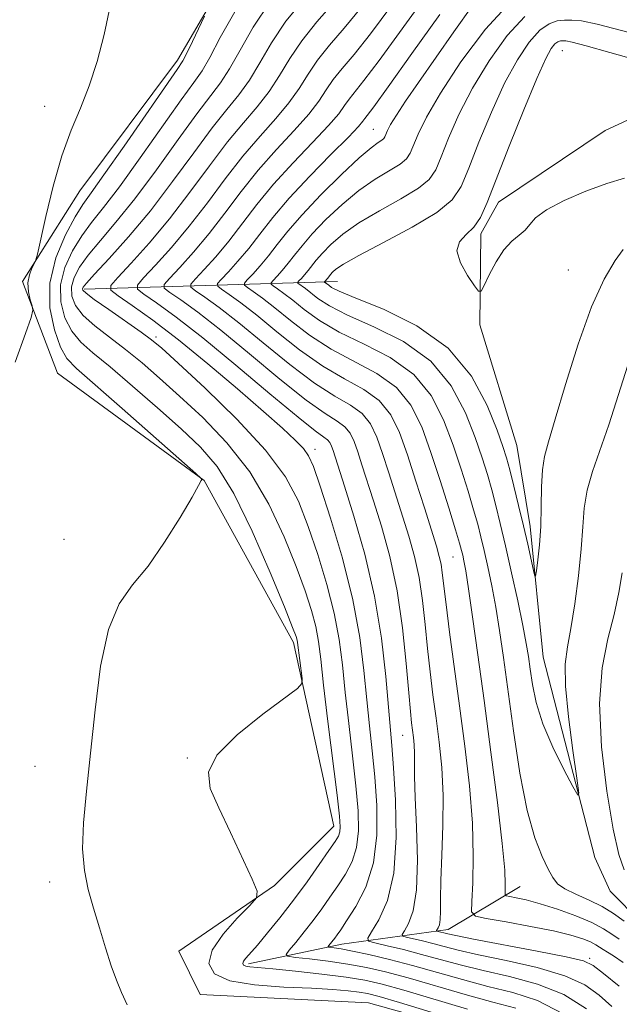
# Model space of a CAD drawing. Extents: x 2079800 to 2082700, y 357300 to 360200.
# Drawn here: x 2080576 to 2080661, y 359189 to 359328 of the extents above; entities that cross this region are included whole.
import ezdxf

# ---------------------------------------------------------------- set-up
doc = ezdxf.new("R2010")
doc.units = 0
doc.header["$MEASUREMENT"] = 0
doc.linetypes.add('rvrstm', pattern=[117.1, 50, -3.9, 0.5, -3.9, 0.5, -3.9, 0.5, -3.9, 50])
for name, color, linetype, lineweight in [('DTM HARD BREAKLINE', 7, 'Continuous', 0), ('DTM SPOT ELEVATION', 2, 'Continuous', 13), ('INDEX CONTOUR', 41, 'Continuous', 13), ('INTERMEDIATE CONTOUR', 44, 'Continuous', 0), ('STREAM - RIVER SINGLE LINE', 142, 'rvrstm', 0)]:
    doc.layers.add(name, color=color, linetype=linetype, lineweight=lineweight)

msp = doc.modelspace()

# ---------------------------------------------------------------- linework, layer by layer
at = {"layer": 'DTM HARD BREAKLINE'}
for points in [[(2080605.63, 359335.52, 1083.65), (2080598.01, 359322.51, 1084.48), (2080584.18, 359303.99, 1085.1), (2080576.05, 359291.15, 1086.29), (2080581.03, 359278.19, 1085.38), (2080601.77, 359263, 1083.98), (2080614.45, 359240.05, 1082.38), (2080620.12, 359214.04, 1080.73)], [(2080584.79, 359290.09, 1077.71), (2080620.65, 359291.15, 1059.03)], [(2080620.12, 359214.04, 1080.73), (2080611.73, 359205.64, 1081.82), (2080598.2, 359196.38, 1083), (2080601.23, 359190.21, 1082.98), (2080625.07, 359189.03, 1083.46), (2080648.01, 359182.61, 1082.83), (2080652.63, 359168.43, 1083.6), (2080649.99, 359152.97, 1084.63), (2080652.19, 359136.52, 1085.78), (2080667.55, 359126.9, 1085.05), (2080692.63, 359113.95, 1081.86)], [(2080608.04, 359194.59, 1079.66), (2080621.29, 359197.37, 1075.34), (2080636.32, 359199.45, 1069.33), (2080646.54, 359205.51, 1065.09)]]:
    msp.add_polyline3d(points, dxfattribs=at)
at = {"layer": 'DTM SPOT ELEVATION'}
for p in [(2080652.47, 359323.87, 1057.04), (2080579.21, 359315.96, 1086.8), (2080625.74, 359312.73, 1066.91), (2080653.34, 359292.78, 1058.94), (2080594.98, 359283.32, 1077.62), (2080617.47, 359267.4, 1075.46), (2080581.95, 359254.65, 1084.9), (2080637.01, 359252.15, 1066.91), (2080629.89, 359226.9, 1072.84), (2080577.84, 359222.52, 1085.1), (2080599.4, 359223.69, 1082.08), (2080579.92, 359206.16, 1084.5), (2080656.34, 359195.34, 1069.71)]:
    msp.add_point(p, dxfattribs=at)
at = {"layer": 'INDEX CONTOUR'}
for points in [[(2080660.553, 359191.41, 1070), (2080658.306, 359193.222, 1070), (2080656.871, 359194.328, 1070), (2080655.465, 359194.975, 1070), (2080653.034, 359195.559, 1070), (2080648.924, 359196.3721, 1070), (2080639.924, 359198.079, 1070), (2080637.425, 359198.569, 1070), (2080636.268, 359198.818, 1070), (2080634.705, 359199.212, 1070), (2080634.687, 359199.27, 1070), (2080634.9149, 359199.655, 1070), (2080635.082, 359200.114, 1070), (2080635.201, 359200.856, 1070), (2080635.234, 359201.993, 1070), (2080635.236, 359203.743, 1070), (2080635.288, 359206.355, 1070), (2080635.436, 359209.9499, 1070), (2080635.586, 359214.14, 1070), (2080635.609, 359218.411, 1070), (2080635.414, 359222.352, 1070), (2080635.052, 359225.967, 1070), (2080634.613, 359229.362, 1070), (2080634.172, 359232.642, 1070), (2080633.757, 359235.895, 1070), (2080633.383, 359239.206, 1070), (2080633.048, 359242.619, 1070), (2080632.685, 359246.022, 1070), (2080632.2111, 359249.264, 1070), (2080631.562, 359252.249, 1070), (2080630.764, 359255.1, 1070), (2080627.948, 359264.065, 1070), (2080627.049, 359266.829, 1070), (2080626.222, 359269.138, 1070), (2080625.3149, 359270.998, 1070), (2080624.128, 359272.462, 1070), (2080622.484, 359273.65, 1070), (2080620.2741, 359274.941, 1070), (2080617.408, 359276.779, 1070), (2080613.898, 359279.434, 1070), (2080610.154, 359282.481, 1070), (2080606.688, 359285.323, 1070), (2080603.919, 359287.48, 1070), (2080601.897, 359288.953, 1070), (2080600.576, 359289.861, 1070), (2080599.9181, 359290.367, 1070), (2080599.909, 359290.8, 1070), (2080600.543, 359291.532, 1070), (2080601.777, 359292.846, 1070), (2080603.429, 359294.685, 1070), (2080605.283, 359296.901, 1070), (2080609.244, 359302.058, 1070), (2080611.6219, 359304.945, 1070), (2080614.377, 359307.966, 1070), (2080617.131, 359310.8391, 1070), (2080619.395, 359313.234, 1070), (2080620.826, 359314.921, 1070), (2080621.664, 359316.079, 1070), (2080622.293, 359316.9909, 1070), (2080624.4021, 359319.621, 1070), (2080626.563, 359322.474, 1070), (2080633.327, 359331.781, 1070)], [(2080639.064, 359188.157, 1080), (2080630.053, 359190.842, 1080), (2080626.971, 359191.7, 1080), (2080624.526, 359192.247, 1080), (2080621.871, 359192.668, 1080), (2080618.429, 359193.103, 1080), (2080614.713, 359193.5211, 1080), (2080611.509, 359193.849, 1080), (2080608.25, 359194.145, 1080), (2080607.662, 359194.238, 1080), (2080607.347, 359194.386, 1080), (2080607.2451, 359194.611, 1080), (2080607.353, 359194.927, 1080), (2080607.685, 359195.371, 1080), (2080609.323, 359197.2341, 1080), (2080610.761, 359198.936, 1080), (2080612.513, 359201.094, 1080), (2080614.427, 359203.563, 1080), (2080616.342, 359206.168, 1080), (2080618.078, 359208.617, 1080), (2080619.448, 359210.592, 1080), (2080620.319, 359211.876, 1080), (2080620.784, 359212.66, 1080), (2080620.9889, 359213.239, 1080), (2080621.047, 359213.973, 1080), (2080620.934, 359215.4861, 1080), (2080620.593, 359218.466, 1080), (2080619.309, 359228.9, 1080), (2080618.692, 359234.036, 1080), (2080618.278, 359237.689, 1080), (2080617.961, 359240.215, 1080), (2080617.579, 359242.312, 1080), (2080616.984, 359244.595, 1080), (2080616.092, 359247.354, 1080), (2080614.83, 359250.799, 1080), (2080613.133, 359255.0231, 1080), (2080610.951, 359259.662, 1080), (2080608.238, 359264.232, 1080), (2080605.016, 359268.3359, 1080), (2080601.585, 359271.903, 1080), (2080598.315, 359274.944, 1080), (2080595.482, 359277.49, 1080), (2080592.993, 359279.647, 1080), (2080590.666, 359281.54, 1080), (2080588.382, 359283.276, 1080), (2080586.298, 359284.885, 1080), (2080584.638, 359286.378, 1080), (2080583.5721, 359287.77, 1080), (2080583.062, 359289.098, 1080), (2080583.016, 359290.404, 1080), (2080583.366, 359291.743, 1080), (2080584.133, 359293.208, 1080), (2080585.3631, 359294.907, 1080), (2080587.089, 359296.961, 1080), (2080589.301, 359299.553, 1080), (2080591.976, 359302.8831, 1080), (2080595.024, 359306.988, 1080), (2080598.084, 359311.255, 1080), (2080600.7291, 359314.909, 1080), (2080604.0969, 359319.301, 1080), (2080605.389, 359321.268, 1080), (2080606.858, 359323.907, 1080), (2080608.714, 359327.154, 1080), (2080611.137, 359330.78, 1080)], [(2080661.092, 359295.707, 1060), (2080659.959, 359294.123, 1060), (2080658.413, 359291.515, 1060), (2080656.613, 359287.583, 1060), (2080654.7249, 359282.28, 1060), (2080652.9499, 359276.572, 1060), (2080651.495, 359271.681, 1060), (2080650.5139, 359268.472, 1060), (2080649.942, 359266.382, 1060), (2080649.658, 359264.495, 1060), (2080649.546, 359262.099, 1060), (2080649.503, 359259.318, 1060), (2080649.429, 359256.4821, 1060), (2080649.256, 359253.894, 1060), (2080649.031, 359251.751, 1060), (2080648.833, 359250.219, 1060), (2080648.712, 359249.44, 1060), (2080648.603, 359249.444, 1060), (2080648.413, 359250.237, 1060), (2080647.581, 359253.964, 1060), (2080646.978, 359256.5811, 1060), (2080646.301, 359259.438, 1060), (2080645.63, 359262.2029, 1060), (2080645.052, 359264.511, 1060), (2080644.602, 359266.185, 1060), (2080644.086, 359267.796, 1060), (2080643.254, 359270.103, 1060), (2080641.856, 359273.602, 1060), (2080639.632, 359277.747, 1060), (2080636.322, 359281.733, 1060), (2080631.887, 359284.907, 1060), (2080627.174, 359287.23, 1060), (2080623.25, 359288.819, 1060), (2080620.908, 359289.8, 1060), (2080619.829, 359290.344, 1060), (2080619.4149, 359290.635, 1060), (2080618.817, 359291.081, 1060), (2080618.816, 359291.119, 1060), (2080619.291, 359291.659, 1060), (2080619.672, 359292.144, 1060), (2080619.953, 359292.469, 1060), (2080620.421, 359292.908, 1060), (2080621.495, 359293.639, 1060), (2080623.669, 359294.871, 1060), (2080627.176, 359296.711, 1060), (2080631.21, 359298.8701, 1060), (2080634.702, 359300.955, 1060), (2080636.878, 359302.736, 1060), (2080638.153, 359304.635, 1060), (2080639.236, 359307.236, 1060), (2080640.683, 359310.905, 1060), (2080642.445, 359315.141, 1060), (2080644.32, 359319.2289, 1060), (2080646.131, 359322.572, 1060), (2080647.812, 359325.071, 1060), (2080649.319, 359326.75, 1060), (2080650.626, 359327.67, 1060), (2080651.768, 359328.053, 1060), (2080652.792, 359328.162, 1060), (2080653.813, 359328.189, 1060), (2080655.207, 359328.05, 1060), (2080657.415, 359327.591, 1060), (2080664.308, 359325.789, 1060)]]:
    msp.add_polyline3d(points, dxfattribs=at)
at = {"layer": 'INTERMEDIATE CONTOUR'}
for points in [[(2080659.474, 359188.545, 1072), (2080657.696, 359190.134, 1072), (2080655.677, 359191.584, 1072), (2080652.864, 359192.889, 1072), (2080648.942, 359194.04, 1072), (2080644.559, 359195.03, 1072), (2080640.6009, 359195.846, 1072), (2080637.736, 359196.4899, 1072), (2080635.741, 359197.001, 1072), (2080634.175, 359197.428, 1072), (2080632.7, 359197.807, 1072), (2080630.401, 359198.352, 1072), (2080629.885, 359198.501, 1072), (2080629.813, 359198.734, 1072), (2080630.1229, 359199.249, 1072), (2080630.722, 359200.268, 1072), (2080631.386, 359202.095, 1072), (2080631.862, 359205.054, 1072), (2080631.972, 359209.255, 1072), (2080631.837, 359213.938, 1072), (2080631.656, 359218.129, 1072), (2080631.581, 359221.088, 1072), (2080631.5819, 359224.389, 1072), (2080631.524, 359225.555, 1072), (2080631.417, 359226.624, 1072), (2080631.15, 359228.688, 1072), (2080630.981, 359230.277, 1072), (2080630.744, 359232.9591, 1072), (2080630.398, 359237.081, 1072), (2080629.875, 359242.135, 1072), (2080629.104, 359247.397, 1072), (2080628.055, 359252.252, 1072), (2080626.875, 359256.512, 1072), (2080625.755, 359260.1, 1072), (2080624.126, 359265.237, 1072), (2080623.5401, 359267.038, 1072), (2080623.016, 359268.5019, 1072), (2080622.441, 359269.6799, 1072), (2080621.689, 359270.608, 1072), (2080620.603, 359271.399, 1072), (2080618.894, 359272.483, 1072), (2080616.24, 359274.371, 1072), (2080612.496, 359277.361, 1072), (2080608.218, 359280.909, 1072), (2080604.142, 359284.261, 1072), (2080600.869, 359286.811, 1072), (2080598.478, 359288.552, 1072), (2080596.916, 359289.626, 1072), (2080596.1381, 359290.225, 1072), (2080596.128, 359290.737, 1072), (2080596.877, 359291.601, 1072), (2080598.336, 359293.156, 1072), (2080600.289, 359295.329, 1072), (2080602.481, 359297.95, 1072), (2080604.713, 359300.851, 1072), (2080607.007, 359303.892, 1072), (2080609.443, 359306.938, 1072), (2080612.034, 359309.858, 1072), (2080614.5239, 359312.532, 1072), (2080616.594, 359314.841, 1072), (2080618.033, 359316.718, 1072), (2080619.074, 359318.294, 1072), (2080620.062, 359319.749, 1072), (2080621.31, 359321.302, 1072), (2080623.008, 359323.327, 1072), (2080625.314, 359326.239, 1072), (2080631.521, 359334.576, 1072)], [(2080645.897, 359188.295, 1078), (2080642.634, 359189.149, 1078), (2080638.717, 359190.243, 1078), (2080630.671, 359192.583, 1078), (2080627.477, 359193.44, 1078), (2080624.747, 359194.066, 1078), (2080622.11, 359194.544, 1078), (2080619.33, 359194.944, 1078), (2080616.712, 359195.264, 1078), (2080614.698, 359195.488, 1078), (2080613.622, 359195.639, 1078), (2080613.399, 359195.904, 1078), (2080613.837, 359196.509, 1078), (2080614.746, 359197.611, 1078), (2080615.937, 359199.081, 1078), (2080617.218, 359200.719, 1078), (2080618.437, 359202.363, 1078), (2080619.589, 359203.99, 1078), (2080620.703, 359205.616, 1078), (2080621.782, 359207.271, 1078), (2080622.717, 359209.045, 1078), (2080623.368, 359211.0449, 1078), (2080623.637, 359213.389, 1078), (2080623.571, 359216.235, 1078), (2080623.257, 359219.753, 1078), (2080622.782, 359224.001, 1078), (2080622.246, 359228.586, 1078), (2080621.749, 359233.003, 1078), (2080621.344, 359236.895, 1078), (2080620.893, 359240.502, 1078), (2080620.208, 359244.213, 1078), (2080619.165, 359248.291, 1078), (2080617.875, 359252.505, 1078), (2080616.512, 359256.5009, 1078), (2080615.13, 359260.06, 1078), (2080613.303, 359263.507, 1078), (2080610.484, 359267.303, 1078), (2080606.406, 359271.695, 1078), (2080601.9071, 359276.068, 1078), (2080598.105, 359279.597, 1078), (2080595.776, 359281.718, 1078), (2080594.338, 359282.932, 1078), (2080592.87, 359284.004, 1078), (2080588.28, 359287.184, 1078), (2080586.23, 359288.626, 1078), (2080585.068, 359289.502, 1078), (2080584.625, 359289.928, 1078), (2080584.565, 359290.13, 1078), (2080584.662, 359290.355, 1078), (2080585.126, 359290.927, 1078), (2080586.279, 359292.193, 1078), (2080588.3319, 359294.409, 1078), (2080591.069, 359297.471, 1078), (2080594.1651, 359301.189, 1078), (2080597.317, 359305.317, 1078), (2080600.299, 359309.397, 1078), (2080602.908, 359312.916, 1078), (2080605.004, 359315.536, 1078), (2080606.704, 359317.609, 1078), (2080608.1901, 359319.661, 1078), (2080609.652, 359322.11, 1078), (2080611.304, 359324.939, 1078), (2080613.369, 359328.022, 1078), (2080615.968, 359331.234, 1078)], [(2080575.025, 359279.756, 1086), (2080576.484, 359283.818, 1086), (2080577.287, 359286.096, 1086), (2080577.531, 359287.103, 1086), (2080577.422, 359287.702, 1086), (2080577.161, 359288.581, 1086), (2080576.915, 359289.729, 1086), (2080576.8421, 359290.959, 1086), (2080577.044, 359292.104, 1086), (2080577.404, 359293.062, 1086), (2080577.75, 359293.752, 1086), (2080577.97, 359294.222, 1086), (2080578.195, 359295.052, 1086), (2080579.381, 359300.371, 1086), (2080580.429, 359304.6739, 1086), (2080581.653, 359308.9679, 1086), (2080582.954, 359312.578, 1086), (2080584.263, 359315.727, 1086), (2080585.515, 359318.858, 1086), (2080586.654, 359322.323, 1086), (2080587.6519, 359326.116, 1086), (2080588.485, 359330.134, 1086)], [(2080652.524, 359187.549, 1076), (2080648.977, 359189.3771, 1076), (2080645.478, 359190.511, 1076), (2080641.956, 359191.381, 1076), (2080638.369, 359192.33, 1076), (2080631.288, 359194.325, 1076), (2080627.998, 359195.179, 1076), (2080625.095, 359195.87, 1076), (2080622.7771, 359196.374, 1076), (2080621.184, 359196.681, 1076), (2080620.202, 359196.837, 1076), (2080619.387, 359196.941, 1076), (2080619.3319, 359197.006, 1076), (2080619.441, 359197.156, 1076), (2080620.28, 359198.201, 1076), (2080620.612, 359198.654, 1076), (2080621.109, 359199.375, 1076), (2080621.957, 359200.641, 1076), (2080623.245, 359202.666, 1076), (2080624.649, 359205.43, 1076), (2080625.748, 359208.851, 1076), (2080626.227, 359212.804, 1076), (2080626.208, 359216.984, 1076), (2080625.921, 359221.04, 1076), (2080625.561, 359224.734, 1076), (2080625.183, 359228.272, 1076), (2080624.806, 359231.969, 1076), (2080624.41, 359236.102, 1076), (2080623.8239, 359240.79, 1076), (2080622.838, 359246.114, 1076), (2080621.345, 359251.987, 1076), (2080619.658, 359257.656, 1076), (2080618.194, 359262.204, 1076), (2080617.242, 359264.992, 1076), (2080616.573, 359266.508, 1076), (2080615.83, 359267.5221, 1076), (2080614.68, 359268.711, 1076), (2080612.872, 359270.388, 1076), (2080610.18, 359272.774, 1076), (2080606.511, 359275.961, 1076), (2080602.303, 359279.529, 1076), (2080598.131, 359282.929, 1076), (2080594.496, 359285.708, 1076), (2080591.606, 359287.78, 1076), (2080589.597, 359289.156, 1076), (2080588.579, 359289.939, 1076), (2080588.566, 359290.609, 1076), (2080589.546, 359291.741, 1076), (2080591.454, 359293.774, 1076), (2080594.009, 359296.618, 1076), (2080596.878, 359300.047, 1076), (2080599.764, 359303.81, 1076), (2080602.533, 359307.56, 1076), (2080605.086, 359310.923, 1076), (2080607.347, 359313.643, 1076), (2080609.31, 359315.916, 1076), (2080610.991, 359318.054, 1076), (2080612.445, 359320.312, 1076), (2080613.894, 359322.724, 1076), (2080615.6001, 359325.264, 1076), (2080617.748, 359327.923, 1076), (2080620.219, 359330.741, 1076)], [(2080655.889, 359188.193, 1074), (2080652.694, 359190.219, 1074), (2080648.959, 359191.709, 1074), (2080645.018, 359192.77, 1074), (2080641.279, 359193.614, 1074), (2080638.046, 359194.412, 1074), (2080632.569, 359195.914, 1074), (2080629.988, 359196.577, 1074), (2080627.6869, 359197.131, 1074), (2080625.968, 359197.529, 1074), (2080625.065, 359197.79, 1074), (2080624.939, 359198.197, 1074), (2080625.482, 359199.099, 1074), (2080626.532, 359200.814, 1074), (2080627.724, 359203.535, 1074), (2080628.638, 359207.425, 1074), (2080628.969, 359212.447, 1074), (2080628.864, 359217.761, 1074), (2080628.585, 359222.327, 1074), (2080628.34, 359225.468, 1074), (2080627.493, 359235.256, 1074), (2080626.8891, 359240.664, 1074), (2080625.917, 359246.619, 1074), (2080624.524, 359252.577, 1074), (2080622.982, 359257.965, 1074), (2080621.647, 359262.206, 1074), (2080620.031, 359267.247, 1074), (2080619.81, 359267.865, 1074), (2080619.568, 359268.362, 1074), (2080619.25, 359268.754, 1074), (2080618.722, 359269.1471, 1074), (2080617.514, 359270.025, 1074), (2080615.072, 359271.963, 1074), (2080611.094, 359275.288, 1074), (2080606.283, 359279.336, 1074), (2080601.597, 359283.198, 1074), (2080597.819, 359286.142, 1074), (2080595.059, 359288.152, 1074), (2080593.257, 359289.391, 1074), (2080592.359, 359290.082, 1074), (2080592.347, 359290.673, 1074), (2080593.211, 359291.671, 1074), (2080594.895, 359293.465, 1074), (2080597.149, 359295.974, 1074), (2080599.68, 359298.998, 1074), (2080602.2391, 359302.33, 1074), (2080604.77, 359305.726, 1074), (2080607.265, 359308.931, 1074), (2080609.69, 359311.751, 1074), (2080611.917, 359314.224, 1074), (2080613.7931, 359316.447, 1074), (2080615.239, 359318.515, 1074), (2080616.484, 359320.509, 1074), (2080617.831, 359322.506, 1074), (2080619.529, 359324.612, 1074), (2080621.614, 359327.034, 1074), (2080624.065, 359330.003, 1074)], [(2080660.553, 359198.046, 1066), (2080659.489, 359198.766, 1066), (2080658.305, 359199.542, 1066), (2080656.675, 359200.405, 1066), (2080654.402, 359201.358, 1066), (2080651.808, 359202.294, 1066), (2080649.344, 359203.078, 1066), (2080647.38, 359203.61, 1066), (2080645.957, 359203.925, 1066), (2080645.034, 359204.092, 1066), (2080644.552, 359204.198, 1066), (2080644.384, 359204.393, 1066), (2080644.386, 359204.8449, 1066), (2080644.416, 359205.8, 1066), (2080644.329, 359207.831, 1066), (2080643.985, 359211.588, 1066), (2080643.294, 359217.431, 1066), (2080642.375, 359224.546, 1066), (2080641.401, 359231.831, 1066), (2080640.52, 359238.3291, 1066), (2080639.782, 359243.679, 1066), (2080639.21, 359247.67, 1066), (2080638.816, 359250.205, 1066), (2080638.559, 359251.64, 1066), (2080638.386, 359252.448, 1066), (2080638.226, 359253.108, 1066), (2080637.941, 359254.13, 1066), (2080637.373, 359256.027, 1066), (2080636.419, 359259.124, 1066), (2080635.2, 359262.985, 1066), (2080633.89, 359266.98, 1066), (2080632.582, 359270.58, 1066), (2080631.055, 359273.655, 1066), (2080629.006, 359276.171, 1066), (2080626.245, 359278.153, 1066), (2080619.745, 359281.595, 1066), (2080616.702, 359283.58, 1066), (2080614.024, 359285.6269, 1066), (2080611.779, 359287.448, 1066), (2080610.02, 359288.818, 1066), (2080608.735, 359289.754, 1066), (2080607.896, 359290.331, 1066), (2080607.4779, 359290.653, 1066), (2080607.472, 359290.928, 1066), (2080607.875, 359291.393, 1066), (2080608.658, 359292.228, 1066), (2080609.708, 359293.396, 1066), (2080610.886, 359294.804, 1066), (2080612.123, 359296.4, 1066), (2080613.619, 359298.2919, 1066), (2080615.642, 359300.6289, 1066), (2080618.317, 359303.444, 1066), (2080621.2031, 359306.304, 1066), (2080623.716, 359308.66, 1066), (2080625.41, 359310.1111, 1066), (2080626.396, 359310.841, 1066), (2080626.92, 359311.179, 1066), (2080627.207, 359311.414, 1066), (2080627.375, 359311.664, 1066), (2080627.738, 359312.532, 1066), (2080628.179, 359313.39, 1066), (2080628.994, 359314.74, 1066), (2080630.307, 359316.72, 1066), (2080632.126, 359319.357, 1066), (2080637.124, 359326.493, 1066), (2080639.802, 359330.279, 1066)], [(2080661.234, 359200.596, 1064), (2080659.741, 359201.676, 1064), (2080658.127, 359202.691, 1064), (2080656.262, 359203.603, 1064), (2080654.385, 359204.423, 1064), (2080652.827, 359205.173, 1064), (2080651.813, 359205.906, 1064), (2080651.136, 359206.781, 1064), (2080650.482, 359207.989, 1064), (2080649.61, 359209.746, 1064), (2080648.571, 359212.39, 1064), (2080647.488, 359216.288, 1064), (2080646.4689, 359221.586, 1064), (2080645.5561, 359227.559, 1064), (2080644.137, 359237.959, 1064), (2080643.586, 359241.7799, 1064), (2080643.054, 359245.063, 1064), (2080642.49, 359248.073, 1064), (2080641.925, 359250.786, 1064), (2080641.409, 359253.102, 1064), (2080640.9649, 359255.004, 1064), (2080640.51, 359256.794, 1064), (2080639.933, 359258.855, 1064), (2080639.147, 359261.478, 1064), (2080638.1621, 359264.589, 1064), (2080637.011, 359268.021, 1064), (2080635.673, 359271.588, 1064), (2080633.914, 359275.019, 1064), (2080631.445, 359278.025, 1064), (2080628.126, 359280.4041, 1064), (2080624.414, 359282.315, 1064), (2080620.914, 359284.003, 1064), (2080618.104, 359285.654, 1064), (2080615.959, 359287.199, 1064), (2080614.324, 359288.5101, 1064), (2080613.07, 359289.487, 1064), (2080612.154, 359290.155, 1064), (2080611.5551, 359290.5661, 1064), (2080611.257, 359290.795, 1064), (2080611.253, 359290.992, 1064), (2080611.54, 359291.323, 1064), (2080612.099, 359291.919, 1064), (2080612.8481, 359292.751, 1064), (2080613.688, 359293.756, 1064), (2080614.57, 359294.894, 1064), (2080615.636, 359296.243, 1064), (2080617.079, 359297.9091, 1064), (2080619.019, 359299.932, 1064), (2080621.301, 359302.082, 1064), (2080623.7, 359304.064, 1064), (2080625.999, 359305.645, 1064), (2080629.514, 359307.771, 1064), (2080630.431, 359308.5209, 1064), (2080630.968, 359309.321, 1064), (2080632.095, 359312.05, 1064), (2080633.269, 359314.4531, 1064), (2080635.233, 359317.8529, 1064), (2080638.137, 359322.269, 1064), (2080641.588, 359326.876, 1064), (2080645.061, 359330.641, 1064)], [(2080590.884, 359188.746, 1084), (2080590.1, 359190.518, 1084), (2080589.374, 359192.27, 1084), (2080588.63, 359194.306, 1084), (2080587.814, 359196.828, 1084), (2080586.961, 359199.646, 1084), (2080586.128, 359202.468, 1084), (2080585.381, 359205.105, 1084), (2080584.827, 359207.782, 1084), (2080584.581, 359210.829, 1084), (2080584.716, 359214.534, 1084), (2080585.138, 359219.024, 1084), (2080585.706, 359224.389, 1084), (2080586.332, 359230.542, 1084), (2080587.1191, 359236.701, 1084), (2080588.221, 359241.91, 1084), (2080589.751, 359245.531, 1084), (2080591.657, 359248.205, 1084), (2080593.848, 359250.888, 1084), (2080596.19, 359254.247, 1084), (2080598.378, 359257.77, 1084), (2080600.065, 359260.654, 1084), (2080601.006, 359262.308, 1084), (2080601.375, 359262.984, 1084), (2080601.451, 359263.151, 1084), (2080601.356, 359263.2951, 1084), (2080600.586, 359263.999, 1084), (2080590.186, 359273.181, 1084), (2080583.698, 359278.8459, 1084), (2080582.333, 359280.291, 1084), (2080581.453, 359281.882, 1084), (2080580.58, 359284.306, 1084), (2080579.936, 359287.438, 1084), (2080579.918, 359290.953, 1084), (2080580.773, 359294.518, 1084), (2080582.146, 359297.769, 1084), (2080583.531, 359300.333, 1084), (2080584.604, 359302.064, 1084), (2080585.765, 359303.717, 1084), (2080587.597, 359306.272, 1084), (2080590.438, 359310.33, 1084), (2080597.956, 359321.177, 1084), (2080598.745, 359322.391, 1084), (2080599.3211, 359323.487, 1084), (2080600.125, 359325.16, 1084), (2080601.809, 359328.735, 1084)], [(2080643.989, 359184.684, 1082), (2080629.435, 359189.1, 1082), (2080626.543, 359189.951, 1082), (2080624.924, 359190.362, 1082), (2080623.72, 359190.565, 1082), (2080622.179, 359190.75, 1082), (2080619.991, 359190.94, 1082), (2080616.956, 359191.116, 1082), (2080613.047, 359191.288, 1082), (2080608.929, 359191.587, 1082), (2080605.439, 359192.17, 1082), (2080603.259, 359193.1731, 1082), (2080602.45, 359194.621, 1082), (2080602.915, 359196.518, 1082), (2080604.458, 359198.786, 1082), (2080606.471, 359201.044, 1082), (2080608.246, 359202.83, 1082), (2080609.205, 359203.899, 1082), (2080609.294, 359204.863, 1082), (2080608.587, 359206.546, 1082), (2080605.504, 359213.145, 1082), (2080603.845, 359216.6479, 1082), (2080602.641, 359219.393, 1082), (2080602.381, 359221.697, 1082), (2080603.577, 359224.111, 1082), (2080606.451, 359226.9919, 1082), (2080610.075, 359229.909, 1082), (2080615.004, 359233.553, 1082), (2080615.628, 359234.262, 1082), (2080615.641, 359234.971, 1082), (2080615.012, 359240.064, 1082), (2080614.95, 359240.411, 1082), (2080614.804, 359240.8991, 1082), (2080614.308, 359242.203, 1082), (2080613.1479, 359245.096, 1082), (2080611.136, 359249.986, 1082), (2080608.6, 359255.816, 1082), (2080605.991, 359261.161, 1082), (2080603.625, 359264.978, 1082), (2080601.263, 359267.738, 1082), (2080598.525, 359270.292, 1082), (2080595.188, 359273.262, 1082), (2080591.649, 359276.361, 1082), (2080588.461, 359279.076, 1082), (2080586.048, 359281.054, 1082), (2080584.316, 359282.587, 1082), (2080583.046, 359284.13, 1082), (2080582.076, 359286.038, 1082), (2080581.499, 359288.268, 1082), (2080581.467, 359290.679, 1082), (2080582.069, 359293.131, 1082), (2080583.139, 359295.4891, 1082), (2080584.447, 359297.62, 1082), (2080585.846, 359299.512, 1082), (2080587.533, 359301.635, 1082), (2080589.786, 359304.578, 1082), (2080592.731, 359308.659, 1082), (2080598.551, 359316.902, 1082), (2080600.3169, 359319.321, 1082), (2080601.49, 359320.993, 1082), (2080602.5871, 359322.874, 1082), (2080604.065, 359325.704, 1082), (2080606.124, 359329.368, 1082)], [(2080661.096, 359194.751, 1068), (2080659.749, 359195.6921, 1068), (2080658.874, 359196.236, 1068), (2080658.282, 359196.587, 1068), (2080657.246, 359197.277, 1068), (2080656.495, 359197.675, 1068), (2080655.377, 359198.126, 1068), (2080653.6941, 359198.64, 1068), (2080651.234, 359199.227, 1068), (2080647.9599, 359199.876, 1068), (2080644.518, 359200.496, 1068), (2080641.724, 359200.976, 1068), (2080640.182, 359201.315, 1068), (2080639.645, 359201.939, 1068), (2080639.6531, 359203.383, 1068), (2080639.798, 359206.051, 1068), (2080639.884, 359209.832, 1068), (2080639.765, 359214.483, 1068), (2080639.341, 359219.757, 1068), (2080638.6921, 359225.385, 1068), (2080637.938, 359231.096, 1068), (2080636.534, 359241.513, 1068), (2080636.0231, 359245.452, 1068), (2080635.495, 359249.909, 1068), (2080635.317, 359251.132, 1068), (2080635.069, 359252.247, 1068), (2080634.653, 359253.687, 1068), (2080632.965, 359259.107, 1068), (2080631.77, 359262.894, 1068), (2080630.557, 359266.62, 1068), (2080629.428, 359269.775, 1068), (2080628.188, 359272.316, 1068), (2080626.567, 359274.316, 1068), (2080624.364, 359275.901, 1068), (2080621.654, 359277.399, 1068), (2080618.577, 359279.187, 1068), (2080615.3, 359281.507, 1068), (2080612.089, 359284.054, 1068), (2080609.233, 359286.385, 1068), (2080606.97, 359288.149, 1068), (2080605.316, 359289.353, 1068), (2080604.236, 359290.096, 1068), (2080603.6979, 359290.51, 1068), (2080603.691, 359290.864, 1068), (2080604.209, 359291.462, 1068), (2080605.217, 359292.537, 1068), (2080606.568, 359294.04, 1068), (2080608.085, 359295.8531, 1068), (2080609.661, 359297.892, 1068), (2080611.482, 359300.224, 1068), (2080613.8, 359302.953, 1068), (2080616.721, 359306.073, 1068), (2080619.738, 359309.147, 1068), (2080622.197, 359311.627, 1068), (2080623.62, 359313.123, 1068), (2080624.254, 359313.864, 1068), (2080624.524, 359314.233, 1068), (2080624.871, 359314.68, 1068), (2080625.796, 359315.914, 1068), (2080627.813, 359318.709, 1068), (2080631.18, 359323.453, 1068), (2080635.132, 359328.986, 1068)], [(2080661.759, 359279.3439, 1062), (2080659.061, 359270.889, 1062), (2080656.744, 359264.276, 1062), (2080655.981, 359261.609, 1062), (2080655.58, 359259.101, 1062), (2080655.38, 359256.445, 1062), (2080655.167, 359253.304, 1062), (2080654.775, 359249.509, 1062), (2080654.25, 359245.543, 1062), (2080653.692, 359242.053, 1062), (2080653.202, 359239.427, 1062), (2080652.905, 359237.013, 1062), (2080652.932, 359233.898, 1062), (2080653.348, 359229.5271, 1062), (2080653.965, 359224.768, 1062), (2080654.53, 359220.846, 1062), (2080654.813, 359218.739, 1062), (2080654.668, 359218.431, 1062), (2080653.97, 359219.656, 1062), (2080652.683, 359222.1011, 1062), (2080651.133, 359225.257, 1062), (2080649.731, 359228.565, 1062), (2080648.796, 359231.558, 1062), (2080648.254, 359234.13, 1062), (2080647.939, 359236.271, 1062), (2080647.69, 359238.058, 1062), (2080647.382, 359239.94, 1062), (2080646.898, 359242.455, 1062), (2080646.165, 359245.942, 1062), (2080645.292, 359249.932, 1062), (2080644.433, 359253.757, 1062), (2080643.704, 359256.9, 1062), (2080643.079, 359259.458, 1062), (2080642.492, 359261.683, 1062), (2080641.874, 359263.831, 1062), (2080641.124, 359266.193, 1062), (2080640.133, 359269.062, 1062), (2080638.765, 359272.5951, 1062), (2080636.773, 359276.383, 1062), (2080633.883, 359279.879, 1062), (2080630.007, 359282.656, 1062), (2080625.7941, 359284.773, 1062), (2080622.082, 359286.411, 1062), (2080619.506, 359287.727, 1062), (2080617.894, 359288.772, 1062), (2080616.12, 359290.156, 1062), (2080615.037, 359290.938, 1062), (2080615.035, 359291.055, 1062), (2080615.206, 359291.253, 1062), (2080615.54, 359291.609, 1062), (2080615.987, 359292.107, 1062), (2080616.49, 359292.707, 1062), (2080617.654, 359294.193, 1062), (2080618.516, 359295.189, 1062), (2080619.72, 359296.42, 1062), (2080621.398, 359297.8609, 1062), (2080623.684, 359299.4671, 1062), (2080626.588, 359301.178, 1062), (2080629.605, 359302.86, 1062), (2080632.108, 359304.363, 1062), (2080633.655, 359305.628, 1062), (2080634.561, 359306.978, 1062), (2080635.33, 359308.826, 1062), (2080636.389, 359311.477, 1062), (2080637.857, 359314.797, 1062), (2080639.776, 359318.541, 1062), (2080642.134, 359322.42, 1062), (2080644.7, 359325.974, 1062), (2080647.19, 359328.6949, 1062)], [(2080661.264, 359305.791, 1058), (2080658.801, 359305.066, 1058), (2080655.832, 359303.971, 1058), (2080652.761, 359302.648, 1058), (2080650.235, 359301.3251, 1058), (2080648.711, 359300.185, 1058), (2080647.879, 359299.234, 1058), (2080647.24, 359298.435, 1058), (2080646.395, 359297.717, 1058), (2080645.352, 359296.874, 1058), (2080644.22, 359295.664, 1058), (2080643.11, 359293.965, 1058), (2080642.136, 359292.126, 1058), (2080641.416, 359290.615, 1058), (2080640.996, 359289.818, 1058), (2080640.642, 359289.805, 1058), (2080640.053, 359290.563, 1058), (2080639.061, 359292.013, 1058), (2080638.053, 359293.797, 1058), (2080637.551, 359295.4891, 1058), (2080637.916, 359296.778, 1058), (2080638.869, 359297.816, 1058), (2080639.966, 359298.869, 1058), (2080640.894, 359300.235, 1058), (2080641.845, 359302.341, 1058), (2080644.977, 359310.332, 1058), (2080647.033, 359315.486, 1058), (2080648.863, 359319.916, 1058), (2080650.129, 359322.724, 1058), (2080650.923, 359324.169, 1058), (2080651.448, 359324.804, 1058), (2080651.872, 359325.102, 1058), (2080652.242, 359325.227, 1058), (2080652.574, 359325.262, 1058), (2080652.973, 359325.251, 1058), (2080653.894, 359325.066, 1058), (2080655.8839, 359324.539, 1058), (2080659.219, 359323.589, 1058), (2080663.101, 359322.494, 1058)], [(2080660.938, 359249.9181, 1064), (2080660.498, 359247.155, 1064), (2080659.825, 359244.04, 1064), (2080658.939, 359240.574, 1064), (2080658.127, 359236.483, 1064), (2080657.743, 359231.425, 1064), (2080658.03, 359225.304, 1064), (2080658.783, 359219.002, 1064), (2080659.687, 359213.6469, 1064), (2080660.497, 359210.0651, 1064), (2080661.261, 359207.863, 1064)]]:
    msp.add_polyline3d(points, dxfattribs=at)
at = {"layer": 'STREAM - RIVER SINGLE LINE'}
msp.add_polyline3d([(2080682.507, 359183.086, 1064.403), (2080678.287, 359190.797, 1063.882), (2080670.442, 359196.514, 1063.308), (2080663.679, 359200.355, 1062.733), (2080659.253, 359204.867, 1062.481), (2080657.088, 359209.601, 1062.464), (2080649.763, 359238.006, 1060.847), (2080647.94, 359256.507, 1059.428), (2080646.046, 359267.962, 1058.871), (2080640.812, 359285.049, 1058.171), (2080640.958, 359297.915, 1057.668), (2080643.448, 359302.398, 1057.291), (2080658.557, 359312.55, 1056.501), (2080668.17, 359317.032, 1055.836), (2080692.633, 359317.226, 1054.579), (2080712.335, 359315.758, 1053.142), (2080717.123, 359316.909, 1052.926), (2080728.868, 359326.386, 1052.747), (2080730.129, 359326.778, 1052.747), (2080734.862, 359330.419, 1052.675)], dxfattribs=at)

doc.saveas('drawing.dxf')
